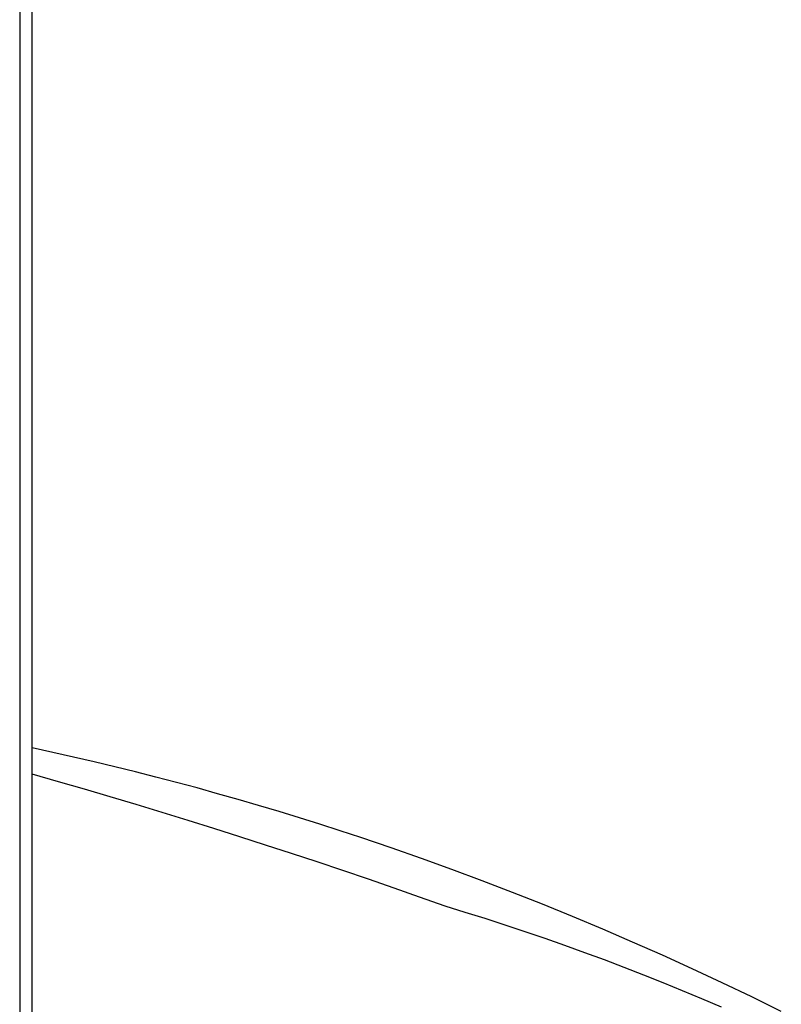
# Model space of a CAD drawing. Extents: x -38.9 to 30.2, y 13.8 to 57.5.
# Drawn here: x 8.9 to 10.7, y 34.1 to 36.4 of the extents above; entities that cross this region are included whole.
import ezdxf

# ---------------------------------------------------------------- set-up
doc = ezdxf.new("R2010")
doc.units = 0
doc.layers.get('0').update_dxf_attribs({"linetype": 'CONTINUOUS'})

msp = doc.modelspace()

# ---------------------------------------------------------------- linework, layer by layer
at = {"color": 0}
for points in [[(8.9404, 42.4489), (8.9404, 20.9661)], [(8.9404, 42.4489), (8.9404, 20.9661)], [(8.9404, 42.4489), (8.9404, 20.9661)], [(8.9404, 42.4489), (8.9404, 20.9661)], [(8.9404, 42.4489), (8.9404, 20.9661)], [(8.9404, 42.4489), (8.9404, 20.9661)], [(8.9404, 42.4489), (8.9404, 20.9661)], [(8.9404, 42.4489), (8.9404, 20.9661)], [(8.9404, 42.4489), (8.9404, 20.9661)], [(8.9404, 42.4489), (8.9404, 20.9661)], [(8.9404, 42.4489), (8.9404, 20.9661)], [(8.9404, 42.4489), (8.9404, 20.9661)], [(8.9404, 42.4489), (8.9404, 20.9661)], [(8.9404, 42.4489), (8.9404, 20.9661)], [(8.9404, 42.4489), (8.9404, 20.9661)], [(8.9404, 42.4489), (8.9404, 20.9661)], [(8.9404, 42.4489), (8.9404, 20.9661)], [(8.9404, 42.4489), (8.9404, 20.9661)], [(8.9404, 42.4489), (8.9404, 20.9661)], [(8.9404, 42.4489), (8.9404, 20.9661)], [(8.9404, 42.4489), (8.9404, 20.9661)], [(8.9697, 20.9661), (8.9697, 42.3826)], [(8.9697, 20.9661), (8.9697, 42.3826)], [(8.9697, 20.9661), (8.9697, 42.3826)], [(8.9697, 20.9661), (8.9697, 42.3826)], [(8.9697, 20.9661), (8.9697, 42.3826)], [(8.9697, 20.9661), (8.9697, 42.3826)], [(8.9697, 20.9661), (8.9697, 42.3826)], [(8.9697, 20.9661), (8.9697, 42.3826)], [(8.9697, 20.9661), (8.9697, 42.3826)], [(8.9697, 20.9661), (8.9697, 42.3826)], [(8.9697, 20.9661), (8.9697, 42.3826)], [(8.9697, 20.9661), (8.9697, 42.3826)], [(8.9697, 20.9661), (8.9697, 42.3826)], [(8.9697, 20.9661), (8.9697, 42.3826)], [(8.9697, 20.9661), (8.9697, 42.3826)], [(8.9697, 20.9661), (8.9697, 42.3826)], [(8.9697, 20.9661), (8.9697, 42.3826)], [(8.9697, 20.9661), (8.9697, 42.3826)], [(8.9697, 20.9661), (8.9697, 42.3826)], [(8.9697, 20.9661), (8.9697, 42.3826)], [(8.9697, 20.9661), (8.9697, 42.3826)], [(10.7056, 34.1248), (10.637, 34.1584), (10.5683, 34.1914), (10.4993, 34.2235), (10.4302, 34.255), (10.3609, 34.2856), (10.2916, 34.3156), (10.2218, 34.3447), (10.1521, 34.3731), (10.0822, 34.4007), (10.0123, 34.4277), (9.9419, 34.4538), (9.8717, 34.4793), (9.8012, 34.5039), (9.7307, 34.5279), (9.7307, 34.5279), (9.6833, 34.5433), (9.6361, 34.5585), (9.5887, 34.5733), (9.5415, 34.5879), (9.4939, 34.6019), (9.4465, 34.6158), (9.399, 34.6292), (9.3516, 34.6425), (9.3039, 34.6552), (9.2563, 34.6676), (9.2086, 34.6797), (9.1609, 34.6915), (9.113, 34.7028), (9.0653, 34.714), (9.0174, 34.7247), (8.9697, 34.7353)], [(10.5666, 34.1349), (10.5217, 34.154), (10.4769, 34.1728), (10.4317, 34.191), (10.3866, 34.2091), (10.3411, 34.2267), (10.2957, 34.2441), (10.2499, 34.2608), (10.2042, 34.2774), (10.1581, 34.2935), (10.1121, 34.3094), (10.0658, 34.3247), (10.0196, 34.3398), (9.9731, 34.3544), (9.9266, 34.3688), (9.9266, 34.3688), (9.8672, 34.3896), (9.808, 34.4104), (9.7486, 34.4309), (9.6892, 34.4512), (9.6295, 34.4711), (9.57, 34.4908), (9.5103, 34.5102), (9.4507, 34.5296), (9.3907, 34.5485), (9.3308, 34.5673), (9.2707, 34.5857), (9.2107, 34.604), (9.1504, 34.6218), (9.0903, 34.6396), (9.03, 34.6569), (8.9697, 34.6742)]]:
    msp.add_lwpolyline(points, dxfattribs=at)

doc.saveas('drawing.dxf')
